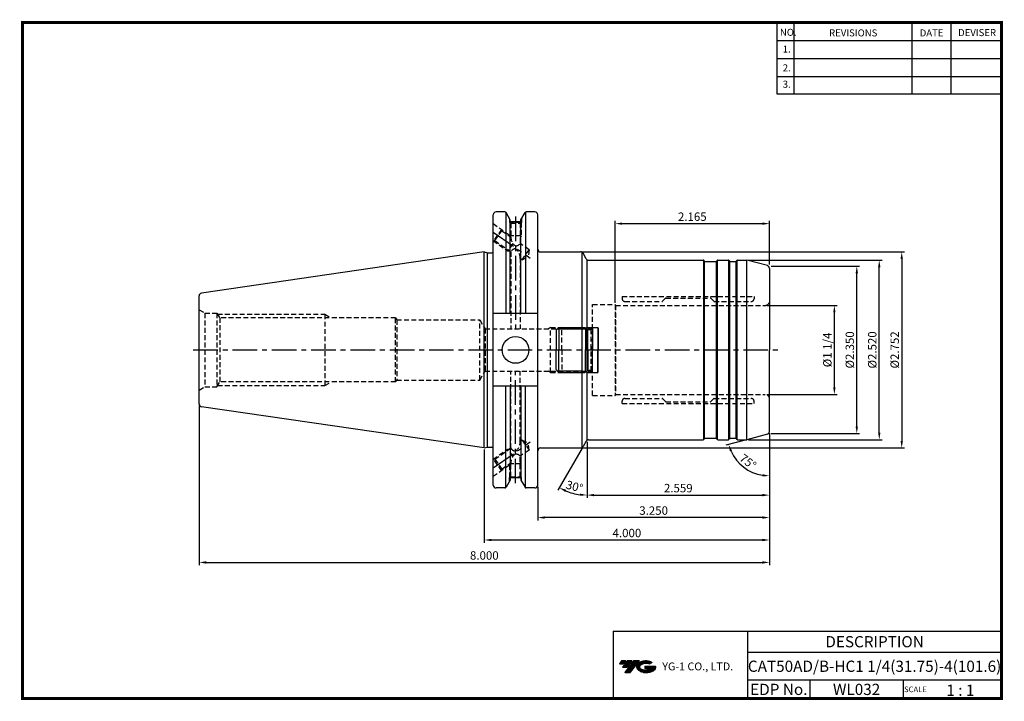
# Model space of a CAD drawing. Extents: x 0 to 350, y 0 to 242.
import ezdxf
from ezdxf.enums import TextEntityAlignment as Align

# ---------------------------------------------------------------- set-up
doc = ezdxf.new("R2010")
doc.units = 0
doc.header["$LTSCALE"] = 7
doc.header["$MEASUREMENT"] = 0
for name, pattern in [('CENTER', [2, 1.25, -0.25, 0.25, -0.25]), ('HIDDEN', [0.375, 0.25, -0.125]), ('PHANTOM', [2.5, 1.25, -0.25, 0.25, -0.25, 0.25, -0.25])]:
    doc.linetypes.add(name, pattern=pattern)
doc.layers.get('0').update_dxf_attribs({"linetype": 'CONTINUOUS'})
doc.layers.get('DEFPOINTS').update_dxf_attribs({"linetype": 'CONTINUOUS'})
for name, color, linetype in [('CT', 2, 'CENTER'), ('가는선', 1, 'CONTINUOUS'), ('히든선', 3, 'HIDDEN')]:
    doc.layers.add(name, color=color, linetype=linetype)
doc.styles.get("Standard").update_dxf_attribs({"font": 'ISOCP', "height": 3, "bigfont": 'WHGTXT.SHX'})
doc.dimstyles.new('ISO-25', dxfattribs={"dimtxt": 2.5, "dimasz": 2.5, "dimexe": 1.25, "dimexo": 0.625, "dimtad": 1, "dimtih": 1, "dimdec": 4, "dimdsep": 46, "dimtxsty": 'STANDARD', "dimcen": 2.5, "dimclrd": 2, "dimclre": 2, "dimadec": 0, "dimazin": 0, "dimtfac": 1, "dimtdec": 4, "dimtmove": 0, "dimatfit": 3, "dimfxl": 1, "dimtvp": 1, "dimtolj": 1, "dimtzin": 0, "dimarcsym": 0})
doc.dimstyles.new('ISO-25$0', dxfattribs={"dimtxt": 3, "dimasz": 2.5, "dimexe": 1.25, "dimexo": 0.625, "dimtad": 1, "dimlfac": 25.4, "dimdsep": 46, "dimtxsty": 'STANDARD', "dimcen": 2.5, "dimclrd": 2, "dimclre": 2, "dimclrt": 3, "dimadec": 0, "dimazin": 0, "dimtfac": 1, "dimtmove": 0, "dimatfit": 3, "dimfxl": 1, "dimtvp": 1, "dimtolj": 1, "dimtzin": 0, "dimarcsym": 0})

# ---------------------------------------------------------------- blocks, each defined once
blk = doc.blocks.new('*D7')
at = {"color": 2, "linetype": 'ByBlock', "lineweight": -2}
for p, q in [((266.64, 95.09), (266.64, 56.01)), ((165.04, 89.24), (165.04, 56.01)), ((167.54, 57.01), (264.14, 57.01))]:
    blk.add_line(p, q, dxfattribs=at)
at = {"color": 2, "linetype": 'Continuous'}
for points in [[(167.54, 57.43), (167.54, 56.59), (165.04, 57.01)], [(264.14, 57.43), (264.14, 56.59), (266.64, 57.01)]]:
    blk.add_solid(points, dxfattribs=at)
at = {"layer": 'DEFPOINTS', "color": 0, "linetype": 'Continuous'}
for p in [(266.64, 95.69), (165.04, 89.84), (266.64, 57.01)]:
    blk.add_point(p, dxfattribs=at)
at = {"color": 3, "linetype": 'Continuous', "insert": (215.84, 59.11), "char_height": 3, "attachment_point": 5}
blk.add_mtext('4.000', dxfattribs=at)
blk = doc.blocks.new('*D8')
at = {"color": 2, "linetype": 'ByBlock', "lineweight": -2}
for p, q in [((63.44, 104.92), (63.44, 48.01)), ((266.64, 79.36), (266.64, 48.01)), ((65.94, 49.01), (264.14, 49.01))]:
    blk.add_line(p, q, dxfattribs=at)
at = {"color": 2, "linetype": 'Continuous'}
for points in [[(65.94, 49.43), (65.94, 48.59), (63.44, 49.01)], [(264.14, 49.43), (264.14, 48.59), (266.64, 49.01)]]:
    blk.add_solid(points, dxfattribs=at)
at = {"layer": 'DEFPOINTS', "color": 0, "linetype": 'Continuous'}
for p in [(63.44, 105.52), (266.64, 79.96), (266.64, 49.01)]:
    blk.add_point(p, dxfattribs=at)
at = {"color": 3, "linetype": 'Continuous', "insert": (165.04, 51.11), "char_height": 3, "attachment_point": 5}
blk.add_mtext('8.000', dxfattribs=at)
blk = doc.blocks.new('dfgdfg')
at = {"color": 4, "linetype": 'PHANTOM'}
for p, q in [((515.63, 144.76), (514.63, 143.76)), ((515.13, 144.26), (525.63, 144.26)), ((515.63, 144.76), (525.13, 144.76)), ((515.63, 144.76), (515.63, 136.76)), ((525.13, 144.76), (525.13, 136.76)), ((525.13, 144.76), (525.88, 144.01)), ((525.88, 144.01), (527.63, 144.01)), ((525.88, 136.76), (525.88, 144.01)), ((527.63, 144.76), (527.63, 136.76)), ((527.63, 144.76), (529.43, 144.76)), ((529.43, 144.76), (529.43, 136.76)), ((529.43, 144.76), (529.63, 144.56)), ((529.63, 144.56), (529.63, 136.76)), ((514.63, 143.76), (514.63, 136.76))]:
    blk.add_line(p, q, dxfattribs=at)
blk = doc.blocks.new('*D9')
at = {"color": 2, "linetype": 'ByBlock', "lineweight": -2}
for p, q in [((259.21, 156.77), (306.75, 156.77)), ((305.75, 95.27), (305.75, 154.27)), ((259.21, 92.77), (306.75, 92.77))]:
    blk.add_line(p, q, dxfattribs=at)
at = {"color": 2, "linetype": 'Continuous'}
for points in [[(305.33, 154.27), (306.16, 154.27), (305.75, 156.77)], [(305.33, 95.27), (306.16, 95.27), (305.75, 92.77)]]:
    blk.add_solid(points, dxfattribs=at)
at = {"layer": 'DEFPOINTS', "color": 0, "linetype": 'Continuous'}
for p in [(258.61, 156.77), (305.75, 156.77), (258.61, 92.77)]:
    blk.add_point(p, dxfattribs=at)
at = {"color": 3, "linetype": 'Continuous', "insert": (303.65, 124.77), "char_height": 3, "attachment_point": 5, "rotation": 90}
blk.add_mtext('%%c2.520', dxfattribs=at)
blk = doc.blocks.new('*D10')
at = {"color": 2, "linetype": 'ByBlock', "lineweight": -2}
for p, q in [((266.64, 95.09), (266.64, 72.01)), ((201.64, 91.98), (201.64, 72.01)), ((204.14, 73.01), (264.14, 73.01))]:
    blk.add_line(p, q, dxfattribs=at)
at = {"color": 2, "linetype": 'Continuous'}
for points in [[(204.14, 73.43), (204.14, 72.59), (201.64, 73.01)], [(264.14, 73.43), (264.14, 72.59), (266.64, 73.01)]]:
    blk.add_solid(points, dxfattribs=at)
at = {"layer": 'DEFPOINTS', "color": 0, "linetype": 'Continuous'}
for p in [(266.64, 95.69), (201.64, 92.58), (266.64, 73.01)]:
    blk.add_point(p, dxfattribs=at)
at = {"color": 3, "linetype": 'Continuous', "insert": (234.14, 75.11), "char_height": 3, "attachment_point": 5}
blk.add_mtext('2.559', dxfattribs=at)
blk = doc.blocks.new('*D11')
at = {"color": 2, "linetype": 'ByBlock', "lineweight": -2}
for p, q in [((265.74, 140.64), (290.75, 140.64)), ((289.75, 111.39), (289.75, 138.14)), ((265.74, 108.89), (290.75, 108.89))]:
    blk.add_line(p, q, dxfattribs=at)
at = {"color": 2, "linetype": 'Continuous'}
for points in [[(289.33, 138.14), (290.16, 138.14), (289.75, 140.64)], [(289.33, 111.39), (290.16, 111.39), (289.75, 108.89)]]:
    blk.add_solid(points, dxfattribs=at)
at = {"layer": 'DEFPOINTS', "color": 0, "linetype": 'Continuous'}
for p in [(265.14, 140.64), (289.75, 140.64), (265.14, 108.89)]:
    blk.add_point(p, dxfattribs=at)
at = {"color": 3, "linetype": 'Continuous', "insert": (287.65, 124.77), "char_height": 3, "attachment_point": 5, "rotation": 90}
blk.add_mtext('%%C1 1/4', dxfattribs=at)
blk = doc.blocks.new('*D12')
at = {"color": 2, "linetype": 'ByBlock', "lineweight": -2}
for p, q in [((267.24, 154.62), (298.75, 154.62)), ((297.75, 97.42), (297.75, 152.12)), ((267.24, 94.92), (298.75, 94.92))]:
    blk.add_line(p, q, dxfattribs=at)
at = {"color": 2, "linetype": 'Continuous'}
for points in [[(297.33, 152.12), (298.16, 152.12), (297.75, 154.62)], [(297.33, 97.42), (298.16, 97.42), (297.75, 94.92)]]:
    blk.add_solid(points, dxfattribs=at)
at = {"layer": 'DEFPOINTS', "color": 0, "linetype": 'Continuous'}
for p in [(266.64, 154.62), (297.75, 154.62), (266.64, 94.92)]:
    blk.add_point(p, dxfattribs=at)
at = {"color": 3, "linetype": 'Continuous', "insert": (295.65, 124.77), "char_height": 3, "attachment_point": 5, "rotation": 90}
blk.add_mtext('%%C2.350', dxfattribs=at)
blk = doc.blocks.new('*D13')
at = {"color": 2, "linetype": 'ByBlock', "lineweight": -2}
for p, q in [((199.96, 159.72), (314.75, 159.72)), ((313.75, 157.22), (313.75, 92.32)), ((199.96, 89.82), (314.75, 89.82))]:
    blk.add_line(p, q, dxfattribs=at)
at = {"color": 2, "linetype": 'Continuous'}
for points in [[(313.33, 157.22), (314.16, 157.22), (313.75, 159.72)], [(313.33, 92.32), (314.16, 92.32), (313.75, 89.82)]]:
    blk.add_solid(points, dxfattribs=at)
at = {"layer": 'DEFPOINTS', "color": 0, "linetype": 'Continuous'}
for p in [(199.36, 159.72), (199.36, 89.82), (313.75, 89.82)]:
    blk.add_point(p, dxfattribs=at)
at = {"color": 3, "linetype": 'Continuous', "insert": (311.65, 124.77), "char_height": 3, "attachment_point": 5, "rotation": 90}
blk.add_mtext('%%C2.752', dxfattribs=at)
blk = doc.blocks.new('*D14')
at = {"color": 2, "linetype": 'ByBlock', "lineweight": -2}
for p, q in [((211.64, 141.57), (211.64, 170.79)), ((214.14, 169.79), (264.14, 169.79)), ((266.64, 155.22), (266.64, 170.79))]:
    blk.add_line(p, q, dxfattribs=at)
at = {"color": 2, "linetype": 'Continuous'}
for points in [[(214.14, 170.21), (214.14, 169.38), (211.64, 169.79)], [(264.14, 170.21), (264.14, 169.38), (266.64, 169.79)]]:
    blk.add_solid(points, dxfattribs=at)
at = {"layer": 'DEFPOINTS', "color": 0, "linetype": 'Continuous'}
for p in [(266.64, 169.79), (266.64, 154.62), (211.64, 140.97)]:
    blk.add_point(p, dxfattribs=at)
at = {"color": 3, "linetype": 'Continuous', "insert": (239.14, 171.89), "char_height": 3, "attachment_point": 5}
blk.add_mtext('2.165', dxfattribs=at)
blk = doc.blocks.new('*D15')
at = {"color": 2, "linetype": 'ByBlock', "lineweight": -2}
for p, q in [((201.64, 91.98), (201.64, 72.01)), ((199.92, 89.8), (191.26, 74.79))]:
    blk.add_line(p, q, dxfattribs=at)
blk.add_arc((201.64, 92.77), 19.76, 247.2542, 262.7458, dxfattribs=at)
at = {"color": 2, "linetype": 'Continuous'}
for points in [[(193.81, 74.17), (194.18, 74.92), (191.76, 75.66)], [(199.17, 73.58), (199.11, 72.75), (201.64, 73.01)]]:
    blk.add_solid(points, dxfattribs=at)
at = {"layer": 'DEFPOINTS', "color": 0, "linetype": 'Continuous'}
for p in [(201.64, 156.95), (201.35, 92.27), (201.64, 92.58), (200.22, 90.32), (194.88, 74.2)]:
    blk.add_point(p, dxfattribs=at)
at = {"color": 3, "linetype": 'Continuous', "insert": (197.07, 75.71), "char_height": 3, "attachment_point": 5, "rotation": 345}
blk.add_mtext('30°', dxfattribs=at)
blk = doc.blocks.new('*D16')
at = {"color": 2, "linetype": 'ByBlock', "lineweight": -2}
for p, q in [((258.03, 92.61), (251.12, 90.76)), ((266.64, 94.32), (266.64, 78.85))]:
    blk.add_line(p, q, dxfattribs=at)
blk.add_arc((266.64, 94.92), 15.06, 204.5197, 260.4803, dxfattribs=at)
at = {"color": 2, "linetype": 'Continuous'}
for points in [[(252.54, 88.53), (253.32, 88.81), (252.09, 91.02)], [(264.18, 80.48), (264.11, 79.65), (266.64, 79.85)]]:
    blk.add_solid(points, dxfattribs=at)
at = {"layer": 'DEFPOINTS', "color": 0, "linetype": 'Continuous'}
for p in [(266.64, 124.77), (265.9, 94.72), (266.64, 95.69), (258.61, 92.77), (255.1, 85.23)]:
    blk.add_point(p, dxfattribs=at)
at = {"color": 3, "linetype": 'Continuous', "insert": (258.74, 84.63), "char_height": 3, "attachment_point": 5, "rotation": 322.5}
blk.add_mtext('75°', dxfattribs=at)
blk = doc.blocks.new('*D17')
at = {"color": 2, "linetype": 'ByBlock', "lineweight": -2}
for p, q in [((266.64, 95.09), (266.64, 64.01)), ((184.09, 75.96), (184.09, 64.01)), ((264.14, 65.01), (186.59, 65.01))]:
    blk.add_line(p, q, dxfattribs=at)
at = {"color": 2, "linetype": 'Continuous'}
for points in [[(186.59, 65.43), (186.59, 64.59), (184.09, 65.01)], [(264.14, 65.43), (264.14, 64.59), (266.64, 65.01)]]:
    blk.add_solid(points, dxfattribs=at)
at = {"layer": 'DEFPOINTS', "color": 0, "linetype": 'Continuous'}
for p in [(266.64, 95.69), (184.09, 76.56), (184.09, 65.01)]:
    blk.add_point(p, dxfattribs=at)
at = {"color": 3, "linetype": 'Continuous', "insert": (225.36, 67.11), "char_height": 3, "attachment_point": 5}
blk.add_mtext('3.250', dxfattribs=at)

msp = doc.modelspace()

# ---------------------------------------------------------------- hatches: boundary and pattern name
at = {"ltscale": 1.5}
h = msp.add_hatch(dxfattribs=at)
h.set_pattern_fill('ANSI31', color=1, scale=0.004786, style=0)
h.set_pattern_definition([(45, (54.557586, 10.561288), (-0.0107456666, 0.0107456666), [])])
h.paths.add_polyline_path([(219.8732, 13.0143, 0.51336814), (219.9958, 10.4892, 0.29498795), (225.4032, 10.4892, 0.30496754), (226.0874, 12.0849), (222.2209, 12.0849), (222.2209, 11.1276), (224.5875, 11.1276, -0.03709483), (224.4806, 11.0646, -0.23334536), (220.9184, 11.0646, -0.59436328), (220.8599, 12.5349, -0.22306422), (223.8961, 12.8368), (224.8534, 13.4569, 0.2995616)])
h.paths.add_polyline_path([(215.0414, 9.6917), (216.9559, 9.6917), (220.3063, 13.9994), (218.3918, 13.9994)])
h.paths.add_polyline_path([(217.7696, 13.9994), (216.1422, 13.9994), (214.2809, 11.6062), (215.9082, 11.6062)])
h.paths.add_polyline_path([(215.52, 13.9994), (214.0841, 13.9994), (213.1534, 12.8028), (214.5893, 12.8028)])

# ---------------------------------------------------------------- linework, layer by layer
at = {"color": 2}
for p, q in [((269.3, 241.5), (269.3, 216.1239)), ((275.3, 241.5), (275.3, 216.1239)), ((317.3, 241.5), (317.3, 216.1239)), ((331.3, 241.5), (331.3, 216.1239)), ((210.9403, 24.5), (210.9403, 0.5)), ((210.9403, 24.5), (349.3, 24.5)), ((258.8597, 24.5), (258.8597, 0.5)), ((349.3, 24.5), (349.3, 0.5)), ((258.8597, 17), (349.3, 17)), ((349.3, 7), (258.8597, 7)), ((281.0644, 7), (281.0644, 0.5)), ((314.3, 7), (314.3, 0.5))]:
    msp.add_line(p, q, dxfattribs=at)
at = {"color": 2, "linetype": 'Continuous'}
for p, q in [((269.3, 235.1), (349.3, 235.1)), ((269.3, 228.7), (349.3, 228.7)), ((269.3, 222.3), (349.3, 222.3)), ((269.3, 216.1239), (349.3, 216.1239))]:
    msp.add_line(p, q, dxfattribs=at)
at = {"color": 7, "linetype": 'Continuous'}
for p, q in [((168.2112, 76.5552), (168.2112, 172.9802)), ((172.3555, 173.9802), (169.2112, 173.9802)), ((172.6442, 173.8884), (172.6442, 137.7177)), ((179.6964, 173.8884), (179.6964, 137.7177)), ((183.0862, 173.9802), (179.9851, 173.9802)), ((178.088, 170.4112), (174.2526, 170.4112)), ((165.0362, 159.6927), (64.2919, 145.0008)), ((165.0362, 89.8427), (165.0362, 159.6927)), ((243.463, 156.3677), (243.3475, 156.5677)), ((247.8094, 156.3677), (247.9249, 156.5677)), ((248.2713, 156.7677), (252.0011, 156.7677)), ((252.463, 156.3677), (252.3475, 156.5677)), ((254.8094, 156.3677), (254.9249, 156.5677)), ((266.6362, 153.8504), (266.6362, 124.7677)), ((63.4362, 105.5241), (63.4362, 124.7677)), ((266.6362, 99.5677), (266.6362, 124.7677)), ((172.6442, 75.6469), (172.6442, 111.8177)), ((179.6964, 75.6469), (179.6964, 111.8177)), ((165.0362, 89.8427), (64.2919, 104.5346)), ((243.463, 93.1677), (243.3475, 92.9677)), ((247.8094, 93.1677), (247.9249, 92.9677)), ((248.2713, 92.7677), (252.0011, 92.7677)), ((252.463, 93.1677), (252.3475, 92.9677)), ((254.8094, 93.1677), (254.9249, 92.9677)), ((178.0664, 79.1242), (174.2664, 79.1242)), ((172.3555, 75.5552), (169.2112, 75.5552)), ((183.0862, 75.5552), (179.9851, 75.5552))]:
    msp.add_line(p, q, dxfattribs=at)
at = {"linetype": 'Continuous'}
for p, q in [((174.2526, 171.1943), (172.7885, 173.7302)), ((178.088, 171.1943), (179.5521, 173.7302)), ((184.0862, 76.5552), (184.0862, 172.9802)), ((174.2526, 170.4112), (174.2526, 171.1943)), ((174.2526, 137.7177), (174.2526, 171.1943)), ((178.088, 170.4112), (178.088, 171.1943)), ((178.088, 137.7177), (178.088, 171.1943)), ((165.0362, 159.6927), (166.1558, 159.3927)), ((166.1558, 90.1427), (166.1558, 159.3927)), ((166.1558, 159.3927), (167.7112, 159.3927)), ((199.933, 90.0012), (199.933, 159.5342)), ((201.3475, 157.2677), (200.2217, 159.2177)), ((201.6362, 92.5842), (201.6362, 156.9512)), ((202.2136, 156.7677), (243.0011, 156.7677)), ((243.2011, 92.8213), (243.2011, 156.7141)), ((243.5362, 93.2409), (243.5362, 156.2945)), ((243.6362, 156.2677), (247.6362, 156.2677)), ((247.7362, 93.2409), (247.7362, 156.2945)), ((248.0713, 92.8213), (248.0713, 156.7141)), ((248.2713, 156.7677), (252.0011, 156.7677)), ((252.2011, 92.8213), (252.2011, 156.7141)), ((252.5362, 93.2409), (252.5362, 156.2945)), ((252.6362, 156.2677), (254.6362, 156.2677)), ((254.7362, 93.2409), (254.7362, 156.2945)), ((255.0713, 92.8213), (255.0713, 156.7141)), ((255.2713, 156.7677), (258.6123, 156.7677)), ((265.895, 154.8163), (258.6123, 156.7677)), ((258.6123, 92.7677), (258.6123, 156.7677)), ((266.6362, 153.8504), (266.6362, 124.7677)), ((63.4362, 124.7677), (63.4362, 144.0113)), ((184.0862, 137.7177), (168.2112, 137.7177)), ((266.6362, 95.685), (266.6362, 124.7677)), ((184.0862, 111.8177), (168.2112, 111.8177)), ((174.2526, 111.8177), (174.2526, 78.341)), ((178.088, 111.8177), (178.088, 78.341)), ((265.895, 94.7191), (258.6123, 92.7677)), ((201.3475, 92.2677), (200.2217, 90.3177)), ((202.2136, 92.7677), (243.0011, 92.7677)), ((243.6362, 93.2677), (247.6362, 93.2677)), ((248.2713, 92.7677), (252.0011, 92.7677)), ((252.6362, 93.2677), (254.6362, 93.2677)), ((255.2713, 92.7677), (258.6123, 92.7677)), ((165.0362, 89.8427), (166.1558, 90.1427)), ((166.1558, 90.1427), (167.7112, 90.1427)), ((174.2526, 78.341), (172.7885, 75.8052)), ((178.088, 78.341), (179.5521, 75.8052))]:
    msp.add_line(p, q, dxfattribs=at)
at = {"color": 2, "linetype": 'CENTER'}
for p, q in [((176.1703, 172.2815), (176.1703, 132.3177)), ((168.2112, 166.7677), (181.4001, 157.5328)), ((176.1703, 77.2539), (176.1703, 117.2177)), ((168.2112, 82.7677), (181.4001, 92.0026))]:
    msp.add_line(p, q, dxfattribs=at)
at = {"color": 0}
for p, q in [((248.2713, 156.7677), (252.0011, 156.7677)), ((242.4456, 92.7677), (243.0011, 92.7677)), ((248.2713, 92.7677), (252.0011, 92.7677))]:
    msp.add_line(p, q, dxfattribs=at)
at = {"const_width": 1}
for points in [[(349.3, 0.5), (349.3, 242)], [(0, 241.5), (349.785, 241.5)], [(0.5, 241), (0.5, 0)], [(0, 0.5), (349.8, 0.5)]]:
    msp.add_lwpolyline(points, dxfattribs=at)
at = {"linetype": 'Continuous'}
msp.add_circle((176.1703, 124.7677), 4.7625, dxfattribs=at)
at = {"color": 7, "linetype": 'Continuous'}
for centre, radius, start, end in [((169.2112, 172.9802), 1, 90, 180), ((183.0862, 172.9802), 1, 0, 90), ((243.0011, 156.3677), 0.4, 30, 90), ((243.6362, 156.4677), 0.2, 210, 270), ((247.6362, 156.4677), 0.2, 270, 330), ((248.2713, 156.3677), 0.4, 90, 150), ((252.0011, 156.3677), 0.4, 30, 90), ((252.6362, 156.4677), 0.2, 210, 270), ((254.6362, 156.4677), 0.2, 270, 330), ((64.4362, 105.5241), 1, 180, 261.702856), ((243.0011, 93.1677), 0.4, 270, 330), ((243.6362, 93.0677), 0.2, 90, 150), ((247.6362, 93.0677), 0.2, 30, 90), ((248.2713, 93.1677), 0.4, 210, 270), ((252.0011, 93.1677), 0.4, 270, 330), ((252.6362, 93.0677), 0.2, 90, 150), ((254.6362, 93.0677), 0.2, 30, 90), ((169.2112, 76.5552), 1, 180, 270), ((183.0862, 76.5552), 1, 270, 0)]:
    msp.add_arc(centre, radius, start, end, dxfattribs=at)
at = {"linetype": 'Continuous'}
for centre, radius, start, end in [((172.3555, 173.4802), 0.5, 30, 90), ((179.9851, 173.4802), 0.5, 90, 150), ((167.7112, 159.8927), 0.5, 270, 0), ((185.0862, 160.7177), 1, 180, 270), ((199.3557, 158.7177), 1, 30, 90), ((202.2136, 157.7677), 1, 210, 270), ((255.2713, 156.3677), 0.4, 90, 150), ((265.6362, 153.8504), 1, 0, 75), ((64.4362, 144.0113), 1, 98.297144, 180), ((265.6362, 95.685), 1, 285, 0), ((202.2136, 91.7677), 1, 90, 150), ((255.2713, 93.1677), 0.4, 210, 270), ((167.7112, 89.6427), 0.5, 0, 90), ((185.0862, 88.8177), 1, 90, 180), ((199.3557, 90.8177), 1, 270, 330), ((172.3555, 76.0552), 0.5, 270, 330), ((179.9851, 76.0552), 0.5, 210, 270)]:
    msp.add_arc(centre, radius, start, end, dxfattribs=at)
at = {"layer": 'CT', "color": 0, "linetype": 'ByBlock'}
for p, q in [((185.0862, 159.7177), (199.3557, 159.7177)), ((185.0862, 89.8177), (199.3557, 89.8177))]:
    msp.add_line(p, q, dxfattribs=at)
at = {"layer": 'CT', "color": 2, "linetype": 'CENTER'}
msp.add_line((61.3565, 124.7677), (270.1362, 124.7677), dxfattribs=at)
at = {"layer": 'DEFPOINTS', "color": 0, "linetype": 'ByBlock'}
for p in [(168.2112, 172.9802), (168.2112, 172.9802), (165.0362, 89.8427), (174.2664, 79.3416), (178.0664, 79.3416), (178.0664, 79.3416), (168.2112, 76.5552), (168.2112, 76.5552)]:
    msp.add_point(p, dxfattribs=at)
at = {"layer": '히든선', "linetype": 'HIDDEN'}
for p, q in [((168.2112, 169.8196), (174.5164, 165.4047)), ((174.0664, 171.5169), (174.0664, 170.2112)), ((174.0664, 170.2112), (174.5164, 169.9508)), ((178.2664, 170.2112), (174.0664, 170.2112)), ((174.1664, 170.1533), (174.1664, 165.4112)), ((174.5164, 169.9508), (174.5164, 164.9774)), ((174.5164, 169.9508), (177.8164, 169.9508)), ((178.2664, 170.2112), (177.8164, 169.9508)), ((177.8164, 169.9508), (177.8164, 162.6668)), ((178.1664, 170.1533), (178.1664, 165.4112)), ((178.2664, 171.5033), (178.2664, 170.2112)), ((171.1748, 167.7445), (168.3069, 163.6488)), ((168.7942, 163.7348), (171.2606, 167.2571)), ((171.1748, 167.7445), (171.2606, 167.2571)), ((171.2606, 167.2571), (174.5164, 164.9774)), ((174.1664, 165.4112), (174.3524, 165.0923)), ((178.1664, 165.4112), (174.1664, 165.4112)), ((178.1664, 165.4112), (177.8164, 164.8111)), ((168.2112, 163.7158), (173.3856, 160.0926)), ((168.3069, 163.6488), (168.7942, 163.7348)), ((168.7942, 163.7348), (174.5164, 159.7281)), ((175.2085, 162.6959), (173.3856, 160.0926)), ((180.9677, 160.4602), (177.8164, 162.6668)), ((173.3856, 160.0926), (174.0913, 160.0257)), ((174.5164, 159.7281), (174.5164, 132.3177)), ((178.5013, 156.9378), (180.9677, 160.4602)), ((178.5013, 156.9378), (180.7602, 157.9808)), ((180.9677, 160.4602), (180.7602, 157.9808)), ((177.8164, 157.4745), (177.8164, 132.3177)), ((178.5013, 156.9378), (177.8164, 157.4174)), ((214.1373, 143.8427), (261.1362, 143.8427)), ((214.1373, 143.8427), (214.1373, 143.0427)), ((261.1362, 143.8427), (261.1362, 143.0427)), ((203.6362, 108.5677), (203.6362, 140.9677)), ((203.6362, 140.9677), (211.6362, 140.9677)), ((211.6362, 140.9677), (211.6362, 108.5677)), ((211.6362, 140.9677), (211.8239, 140.6427)), ((211.8239, 140.6427), (265.1362, 140.6427)), ((211.8239, 140.6427), (211.8239, 108.8927)), ((215.1373, 142.0427), (228.3545, 142.0427)), ((229.5788, 143.1841), (228.4959, 142.1013)), ((229.7202, 143.2427), (245.5534, 143.2427)), ((245.6948, 143.1841), (246.7776, 142.1013)), ((246.9191, 142.0427), (260.1362, 142.0427)), ((63.4362, 139.0552), (65.493, 137.8677)), ((65.493, 137.8677), (69.7862, 137.8677)), ((65.493, 137.8677), (65.493, 111.6677)), ((69.7862, 137.8677), (69.7862, 111.6677)), ((69.7862, 137.8677), (70.7793, 136.1677)), ((70.0199, 137.4677), (108.2362, 137.4677)), ((108.2362, 137.4677), (108.2362, 112.0677)), ((108.2362, 137.4677), (110.4888, 136.1677)), ((133.4362, 136.1677), (70.7793, 136.1677)), ((70.7793, 136.1677), (70.7793, 113.3677)), ((133.4362, 113.3677), (133.4362, 136.1677)), ((133.4362, 136.1677), (133.8115, 135.5177)), ((133.8115, 135.5177), (133.8115, 114.0177)), ((133.8115, 135.5177), (163.4362, 135.5177)), ((163.4362, 114.0177), (163.4362, 135.5177)), ((163.4362, 135.5177), (165.2837, 132.3177)), ((165.2837, 132.3177), (165.2837, 117.2177)), ((165.2837, 132.3177), (203.1362, 132.3177)), ((188.6362, 132.7677), (187.8568, 132.3177)), ((188.6362, 116.7677), (188.6362, 132.7677)), ((188.6362, 132.7677), (203.5862, 132.7677)), ((192.6362, 132.7677), (191.8568, 132.3177)), ((192.6362, 124.7677), (192.6362, 132.7677)), ((203.1362, 132.3177), (203.6362, 132.8177)), ((203.1362, 117.2177), (203.1362, 132.3177)), ((192.6362, 124.7677), (192.6362, 116.7677)), ((163.4362, 114.0177), (165.2837, 117.2177)), ((165.2837, 117.2177), (203.1362, 117.2177)), ((174.5164, 89.8073), (174.5164, 117.2177)), ((177.8164, 92.0608), (177.8164, 117.2177)), ((188.6362, 116.7677), (187.8568, 117.2177)), ((188.6362, 116.7677), (203.5862, 116.7677)), ((192.6362, 116.7677), (191.8568, 117.2177)), ((203.1362, 117.2177), (203.6362, 116.7177)), ((69.7862, 111.6677), (70.7793, 113.3677)), ((133.4362, 113.3677), (70.7793, 113.3677)), ((108.2362, 112.0677), (110.4888, 113.3677)), ((133.4362, 113.3677), (133.8115, 114.0177)), ((133.8115, 114.0177), (163.4362, 114.0177)), ((63.4362, 110.4802), (65.493, 111.6677)), ((65.493, 111.6677), (69.7862, 111.6677)), ((70.0199, 112.0677), (108.2362, 112.0677)), ((211.6362, 108.5677), (211.8239, 108.8927)), ((211.8239, 108.8927), (265.1362, 108.8927)), ((203.6362, 108.5677), (211.6362, 108.5677)), ((214.1373, 105.6927), (214.1373, 106.4927)), ((214.1373, 105.6927), (261.1362, 105.6927)), ((215.1373, 107.4927), (228.3545, 107.4927)), ((229.5788, 106.3513), (228.4959, 107.4341)), ((229.7202, 106.2927), (245.5534, 106.2927)), ((245.6948, 106.3513), (246.7776, 107.4341)), ((246.9191, 107.4927), (260.1362, 107.4927)), ((261.1362, 105.6927), (261.1362, 106.4927)), ((178.5013, 92.5976), (177.8164, 92.118)), ((178.5013, 92.5976), (180.7602, 91.5546)), ((178.5013, 92.5976), (180.9677, 89.0752)), ((180.9677, 89.0752), (180.7602, 91.5546)), ((168.2112, 85.8196), (173.3856, 89.4428)), ((168.7942, 85.8006), (174.5164, 89.8073)), ((173.3856, 89.4428), (174.0913, 89.5097)), ((175.2085, 86.8395), (173.3856, 89.4428)), ((180.9677, 89.0752), (177.8164, 86.8686)), ((171.1748, 81.7909), (168.3069, 85.8866)), ((168.3069, 85.8866), (168.7942, 85.8006)), ((168.7942, 85.8006), (171.2606, 82.2782)), ((171.2606, 82.2782), (174.5164, 84.5579)), ((174.1664, 84.1242), (174.3524, 84.4431)), ((174.5164, 79.5846), (174.5164, 84.5579)), ((177.8164, 79.5846), (177.8164, 86.8686)), ((178.1664, 84.1242), (177.8164, 84.7243)), ((168.2112, 79.7158), (174.5164, 84.1307)), ((171.1748, 81.7909), (171.2606, 82.2782)), ((178.1664, 84.1242), (174.1664, 84.1242)), ((174.1664, 79.3821), (174.1664, 84.1242)), ((178.1664, 79.3821), (178.1664, 84.1242)), ((174.0664, 79.3242), (174.5164, 79.5846)), ((174.0664, 78.0184), (174.0664, 79.3242)), ((178.2664, 79.3242), (174.0664, 79.3242)), ((174.5164, 79.5846), (177.8164, 79.5846)), ((178.2664, 79.3242), (177.8164, 79.5846)), ((178.2664, 78.0321), (178.2664, 79.3242))]:
    msp.add_line(p, q, dxfattribs=at)
for centre, radius, start, end in [((178.0439, 164.843), 3.5301, 177.817169, 237.868129), ((176.0228, 164.2254), 2.3762, 273.463466, 319.008046), ((176.2316, 158.9716), 1.8747, 89.92289, 156.200093), ((173.426, 157.471), 4.3907, 359.300935, 50.24075), ((215.1373, 143.0427), 1, 180, 270), ((228.3545, 142.2427), 0.2, 270, 315), ((229.7202, 143.0427), 0.2, 90, 135), ((245.5534, 143.0427), 0.2, 45, 90), ((246.9191, 142.2427), 0.2, 225, 270), ((260.1362, 143.0427), 1, 270, 0), ((265.1362, 142.1427), 1.5, 270, 0), ((265.1362, 107.3927), 1.5, 0, 90), ((215.1373, 106.4927), 1, 90, 180), ((228.3545, 107.2927), 0.2, 45, 90), ((229.7202, 106.4927), 0.2, 225, 270), ((245.5534, 106.4927), 0.2, 270, 315), ((246.9191, 107.2927), 0.2, 90, 135), ((260.1362, 106.4927), 1, 0, 90), ((173.426, 92.0644), 4.3907, 309.75925, 0.699065), ((176.2316, 90.5638), 1.8747, 203.799907, 270.07711), ((178.0439, 84.6924), 3.5301, 122.131871, 182.182831), ((176.0228, 85.31), 2.3762, 40.991954, 86.536534)]:
    msp.add_arc(centre, radius, start, end, dxfattribs=at)

# ---------------------------------------------------------------- block references
msp.add_blockref('dfgdfg', (-323.9911, -11.9885), dxfattribs=at)
at = {"layer": '히든선', "linetype": 'HIDDEN', "xscale": -1, "rotation": 180}
msp.add_blockref('dfgdfg', (-323.9911, 261.5239), dxfattribs=at)

# ---------------------------------------------------------------- texts
at = {"color": 7}
for s, height, p in [('NO.', 2.5, (270.347, 236.7501)), ('REVISIONS', 2.5, (287.8764, 236.5402)), ('DATE', 2.5, (320.1494, 236.5402)), ('DEVISER', 2.5, (333.8388, 236.6452)), ('1.', 2.5, (271.3605, 230.7949)), ('2.', 2.5, (271.3605, 224.0856)), ('3.', 2.5, (271.3605, 218.2401)), ('SCALE', 2, (314.5753, 2.77)), ('1 : 1', 4, (329.6368, 1.452))]:
    msp.add_text(s, height=height, dxfattribs=at).set_placement(p)
at = {"color": 7, "linetype": 'Continuous'}
msp.add_text('DESCRIPTION', height=4, dxfattribs=at).set_placement((304.0799, 20.75), align=Align.MIDDLE_CENTER)
at = {"color": 3, "linetype": 'Continuous'}
msp.add_text('CAT50AD/B-HC1 1/4(31.75)-4(101.6)', height=4, dxfattribs=at).set_placement((304.0799, 12), align=Align.MIDDLE_CENTER)
at = {"color": 7}
for s, p in [('EDP No.', (269.9621, 3.75)), ('WL032', (297.6822, 3.75))]:
    msp.add_text(s, height=4, dxfattribs=at).set_placement(p, align=Align.MIDDLE_CENTER)
at = {"layer": '가는선', "color": 5, "insert": (228.4453, 13.3403), "char_height": 2.329077, "width": 33.185033, "attachment_point": 1}
msp.add_mtext('{\\fGulim|b0|i0|c129|p50;\\H1.20219x;\\C0;YG-1 CO., LTD.\\Fisocp,whgtxt|c129;\\H0.83181x; }', dxfattribs=at)

# ---------------------------------------------------------------- dimensions: what is measured, and where the dimension line sits
at = {"linetype": 'Continuous'}
dim = msp.add_linear_dim(base=(266.6362, 169.7937), p1=(211.6362, 140.9677), p2=(266.6362, 154.6177), dimstyle='ISO-25$0', override={"dimexe": 1, "dimexo": 0.6, "dimgap": 0.6, "dimdec": 3, "dimlfac": 0.03937, "dimcen": -1, "dimaunit": 1, "dimazin": 2, "dimtp": 0.1, "dimtm": 0.1, "dimtfac": 0.7, "dimtdec": 3, "dimatfit": 2, "dimtolj": 0, "dimtzin": 8, "dimarcsym": 1}, dxfattribs=at)
dim.commit()
dim.dimension.update_dxf_attribs({"geometry": '*D14', "text_midpoint": (239.1362, 169.7937), "dimtype": 160})
for base, p1, p2, text, override, picture, middle in [((313.7482, 89.8177), (199.3557, 159.7177), (199.3557, 89.8177), '%%C<>', {"dimexe": 1, "dimexo": 0.6, "dimgap": 0.6, "dimdec": 3, "dimlfac": 0.03937, "dimcen": -1, "dimaunit": 1, "dimazin": 2, "dimtp": 0.1, "dimtm": 0.1, "dimtfac": 0.7, "dimtdec": 3, "dimtmove": 0, "dimatfit": 2, "dimtolj": 0, "dimtzin": 8, "dimarcsym": 1}, '*D13', (313.7482, 124.7677)), ((305.7482, 156.7677), (258.6123, 92.7677), (258.6123, 156.7677), '<>0', {"dimexe": 1, "dimexo": 0.6, "dimgap": 0.6, "dimdec": 3, "dimlfac": 0.03937, "dimpost": '%%c<>', "dimcen": -1, "dimaunit": 1, "dimazin": 2, "dimtp": 0.1, "dimtm": 0.1, "dimtfac": 0.7, "dimtdec": 3, "dimtmove": 0, "dimatfit": 2, "dimtolj": 0, "dimtzin": 8, "dimarcsym": 1}, '*D9', (305.7482, 124.7677)), ((297.7482, 154.6177), (266.6362, 94.9177), (266.6362, 154.6177), '%%C<>0', {"dimexe": 1, "dimexo": 0.6, "dimgap": 0.6, "dimdec": 3, "dimlfac": 0.03937, "dimcen": -1, "dimaunit": 1, "dimazin": 2, "dimtp": 0.1, "dimtm": 0.1, "dimtfac": 0.7, "dimtdec": 3, "dimtmove": 0, "dimatfit": 2, "dimtolj": 0, "dimtzin": 8, "dimarcsym": 1}, '*D12', (297.7482, 124.7677)), ((289.7482, 140.6427), (265.1362, 108.8927), (265.1362, 140.6427), '%%C1 1/4', {"dimexe": 1, "dimexo": 0.6, "dimgap": 0.6, "dimdec": 3, "dimlfac": 0.03937, "dimpost": '%%c<>', "dimcen": -1, "dimaunit": 1, "dimazin": 2, "dimtp": 0.1, "dimtm": 0.1, "dimtfac": 0.7, "dimtdec": 3, "dimtmove": 0, "dimatfit": 2, "dimtolj": 0, "dimtzin": 8, "dimarcsym": 1}, '*D11', (289.7482, 124.7677))]:
    dim = msp.add_linear_dim(base=base, p1=p1, p2=p2, angle=90, text=text, dimstyle='ISO-25$0', override=override, dxfattribs=at)
    dim.commit()
    dim.dimension.update_dxf_attribs({"geometry": picture, "text_midpoint": middle, "dimtype": 160})
dim = msp.add_angular_dim_2l(base=(194.8782, 74.2003), line1=((201.3475, 92.2677), (200.2217, 90.3177)), line2=((201.6362, 92.5842), (201.6362, 156.9512)), dimstyle='ISO-25', override={"dimtxt": 3, "dimexe": 1, "dimexo": 0.6, "dimgap": 0.6, "dimtih": 0, "dimdec": 3, "dimlfac": 0.03937, "dimcen": -1, "dimclrt": 3, "dimaunit": 1, "dimazin": 2, "dimtp": 0.1, "dimtm": 0.1, "dimtfac": 0.7, "dimtdec": 3, "dimatfit": 2, "dimtolj": 0, "dimtzin": 8, "dimarcsym": 1}, dxfattribs=at)
dim.commit()
dim.dimension.update_dxf_attribs({"geometry": '*D15', "text_midpoint": (196.5222, 73.6819), "dimtype": 162})
dim = msp.add_angular_dim_2l(base=(255.0965, 85.2348), line1=((265.895, 94.7191), (258.6123, 92.7677)), line2=((266.6362, 95.685), (266.6362, 124.7677)), dimstyle='ISO-25', override={"dimtxt": 3, "dimexe": 1, "dimexo": 0.6, "dimgap": 0.6, "dimtih": 0, "dimdec": 3, "dimlfac": 0.03937, "dimcen": -1, "dimclrt": 3, "dimaunit": 1, "dimazin": 2, "dimtp": 0.1, "dimtm": 0.1, "dimtfac": 0.7, "dimtdec": 3, "dimatfit": 2, "dimtolj": 0, "dimtzin": 8, "dimarcsym": 1}, dxfattribs=at)
dim.commit()
dim.dimension.update_dxf_attribs({"geometry": '*D16', "text_midpoint": (258.7442, 84.6327)})
for base, p1, p2, text, picture, middle in [((266.6362, 49.0087), (63.4362, 105.5241), (266.6362, 79.9629), '<>.000', '*D8', (165.0362, 49.0087)), ((266.6362, 57.0087), (165.0362, 89.8427), (266.6362, 95.685), '<>.000', '*D7', (215.8362, 57.0087)), ((184.0862, 65.0087), (266.6362, 95.685), (184.0862, 76.5552), '<>0', '*D17', (225.3612, 65.0087))]:
    dim = msp.add_linear_dim(base=base, p1=p1, p2=p2, text=text, dimstyle='ISO-25$0', override={"dimexe": 1, "dimexo": 0.6, "dimgap": 0.6, "dimdec": 3, "dimlfac": 0.03937, "dimcen": -1, "dimaunit": 1, "dimazin": 2, "dimtp": 0.1, "dimtm": 0.1, "dimtfac": 0.7, "dimtdec": 3, "dimtmove": 0, "dimatfit": 2, "dimtolj": 0, "dimtzin": 8, "dimarcsym": 1}, dxfattribs=at)
    dim.commit()
    dim.dimension.update_dxf_attribs({"geometry": picture, "text_midpoint": middle, "dimtype": 160})
dim = msp.add_linear_dim(base=(266.6362, 73.0087), p1=(201.6362, 92.5842), p2=(266.6362, 95.685), dimstyle='ISO-25$0', override={"dimexe": 1, "dimexo": 0.6, "dimgap": 0.6, "dimdec": 3, "dimlfac": 0.03937, "dimcen": -1, "dimaunit": 1, "dimazin": 2, "dimtp": 0.1, "dimtm": 0.1, "dimtfac": 0.7, "dimtdec": 3, "dimtmove": 0, "dimatfit": 2, "dimtolj": 0, "dimtzin": 8, "dimarcsym": 1}, dxfattribs=at)
dim.commit()
dim.dimension.update_dxf_attribs({"geometry": '*D10', "text_midpoint": (234.1362, 75.109)})

doc.saveas('drawing.dxf')
